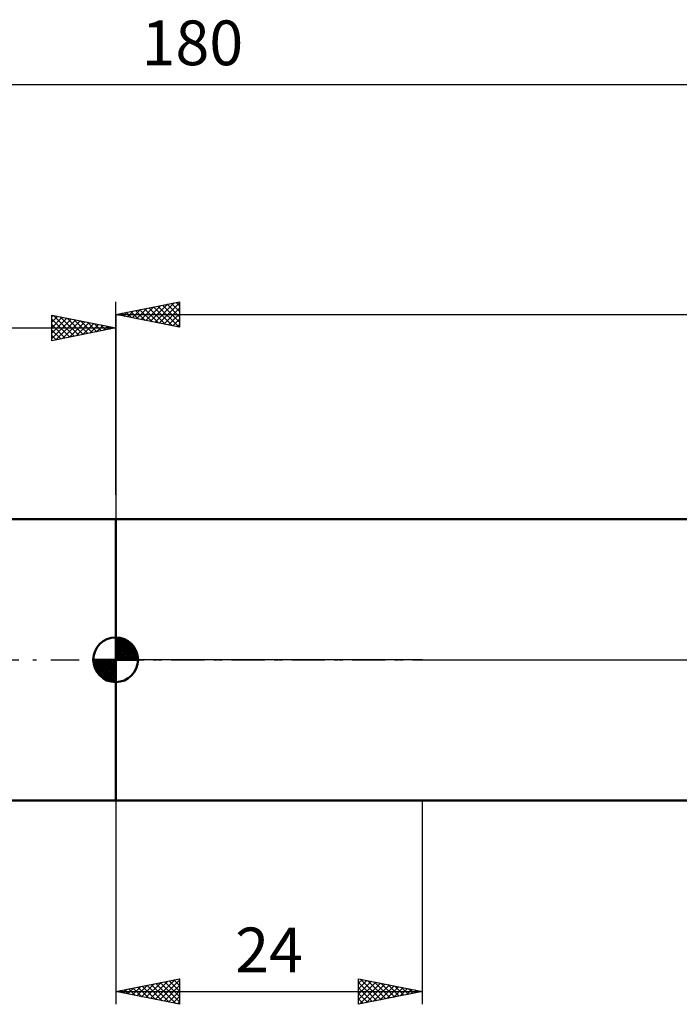
# Model space of a CAD drawing. Units: millimetres. Extents: x -27 to 224, y -44 to 50.
# Drawn here: x 76 to 128, y -27 to 50 of the extents above; entities that cross this region are included whole.
import ezdxf
from ezdxf.enums import TextEntityAlignment as Align

# ---------------------------------------------------------------- set-up
doc = ezdxf.new("R2010")
doc.units = ezdxf.units.MM
doc.header["$LTSCALE"] = 5.55
doc.linetypes.add('LONGDASH_DASH', pattern=[0.85, 0.4, -0.2, 0.05, -0.2])
for name, color, linetype in [('1', 4, 'CONTINUOUS'), ('2', 7, 'CONTINUOUS'), ('4', 2, 'LONGDASH_DASH'), ('NOCUT', 7, 'CONTINUOUS'), ('SK1', 4, 'CONTINUOUS'), ('SK2', 7, 'CONTINUOUS'), ('SK4', 2, 'LONGDASH_DASH')]:
    doc.layers.add(name, color=color, linetype=linetype)
doc.styles.get("Standard").update_dxf_attribs({"font": 'Monospac821 BT'})

msp = doc.modelspace()

# ---------------------------------------------------------------- linework, layer by layer
at = {"layer": '1', "color": 4, "linetype": 'CONTINUOUS', "lineweight": 50}
for p, q in [((84, 11), (133.73, 11)), ((84, -11), (84, 11)), ((84, -11), (133.73, -11))]:
    msp.add_line(p, q, dxfattribs=at)
at = {"layer": '2', "color": 7, "linetype": 'CONTINUOUS', "lineweight": 25}
for p, q in [((84, 12.9), (84, 28)), ((84, 27), (89, 28)), ((86.701, 26.46), (88.052, 27.81)), ((87.055, 26.389), (88.582, 27.916)), ((87.408, 26.318), (89, 27.91)), ((87.663, 27.733), (89, 26.396)), ((88.017, 27.803), (89, 26.82)), ((88.37, 27.874), (89, 27.244)), ((88.724, 27.945), (89, 27.668)), ((89, 28), (89, 26)), ((84, 27), (180, 27)), ((89, 26), (84, 27)), ((84.127, 27.025), (84.191, 26.962)), ((84.226, 26.955), (84.339, 27.068)), ((84.481, 27.096), (84.721, 26.856)), ((84.58, 26.884), (84.87, 27.174)), ((84.835, 27.167), (85.252, 26.75)), ((84.933, 26.813), (85.4, 27.28)), ((85.188, 27.238), (85.782, 26.644)), ((85.287, 26.743), (85.93, 27.386)), ((85.542, 27.308), (86.312, 26.538)), ((85.64, 26.672), (86.461, 27.492)), ((85.895, 27.379), (86.843, 26.431)), ((85.994, 26.601), (86.991, 27.598)), ((86.249, 27.45), (87.373, 26.325)), ((86.347, 26.531), (87.521, 27.704)), ((86.602, 27.52), (87.903, 26.219)), ((86.956, 27.591), (88.434, 26.113)), ((87.309, 27.662), (88.964, 26.007)), ((87.762, 26.248), (89, 27.486)), ((88.115, 26.177), (89, 27.062)), ((88.469, 26.106), (89, 26.637)), ((88.822, 26.036), (89, 26.213)), ((84, -11), (84, -26.952)), ((108, -26.952), (108, -11)), ((84, -25.952), (89, -24.952)), ((86.016, -26.355), (87.023, -25.348)), ((86.369, -26.426), (87.554, -25.242)), ((86.723, -26.497), (88.084, -25.136)), ((86.782, -25.396), (88.173, -26.787)), ((87.076, -26.568), (88.614, -25.029)), ((87.136, -25.325), (88.704, -26.893)), ((87.43, -26.638), (89, -25.068)), ((87.489, -25.254), (89, -26.765)), ((87.843, -25.184), (89, -26.341)), ((88.196, -25.113), (89, -25.917)), ((88.55, -25.042), (89, -25.492)), ((88.904, -24.972), (89, -25.068)), ((89, -24.952), (89, -26.952)), ((103, -26.952), (103, -24.952)), ((103, -24.952), (108, -25.952)), ((103, -25.309), (103.297, -25.012)), ((103, -25.734), (103.651, -25.083)), ((103, -26.158), (104.005, -25.153)), ((103, -26.582), (104.358, -25.224)), ((103, -25.251), (104.418, -26.669)), ((103.068, -26.939), (104.712, -25.295)), ((103.157, -24.984), (104.771, -26.598)), ((103.598, -26.833), (105.065, -25.365)), ((103.687, -25.09), (105.125, -26.527)), ((104.217, -25.196), (105.478, -26.457)), ((104.748, -25.302), (105.832, -26.386)), ((105.278, -25.408), (106.185, -26.315)), ((84, -25.952), (108, -25.952)), ((89, -26.952), (84, -25.952)), ((84.248, -26.002), (84.372, -25.878)), ((84.307, -25.891), (84.461, -26.045)), ((84.601, -26.073), (84.902, -25.772)), ((84.661, -25.82), (84.991, -26.151)), ((84.955, -26.143), (85.432, -25.666)), ((85.014, -25.749), (85.522, -26.257)), ((85.308, -26.214), (85.963, -25.56)), ((85.368, -25.679), (86.052, -26.363)), ((85.662, -26.285), (86.493, -25.454)), ((85.722, -25.608), (86.582, -26.469)), ((86.075, -25.537), (87.113, -26.575)), ((86.429, -25.467), (87.643, -26.681)), ((87.783, -26.709), (89, -25.492)), ((88.137, -26.78), (89, -25.917)), ((103, -25.675), (104.064, -26.74)), ((108, -25.952), (103, -26.952)), ((103, -26.1), (103.711, -26.81)), ((104.128, -26.727), (105.419, -25.436)), ((104.659, -26.621), (105.772, -25.507)), ((105.189, -26.515), (106.126, -25.578)), ((105.719, -26.409), (106.479, -25.648)), ((105.808, -25.514), (106.539, -26.245)), ((106.25, -26.302), (106.833, -25.719)), ((106.339, -25.62), (106.893, -26.174)), ((106.78, -26.196), (107.187, -25.79)), ((106.869, -25.726), (107.246, -26.103)), ((107.31, -26.09), (107.54, -25.86)), ((107.399, -25.832), (107.6, -26.032)), ((107.841, -25.984), (107.894, -25.931)), ((107.93, -25.938), (107.953, -25.962)), ((88.49, -26.85), (89, -26.341)), ((88.844, -26.921), (89, -26.765)), ((103, -26.524), (103.357, -26.881)), ((103, -26.948), (103.003, -26.952))]:
    msp.add_line(p, q, dxfattribs=at)
at = {"layer": '4', "color": 2, "linetype": 'LONGDASH_DASH', "lineweight": 25}
msp.add_line((84, 0), (180, 0), dxfattribs=at)
at = {"layer": 'NOCUT', "color": 7, "linetype": 'CONTINUOUS', "lineweight": 25}
for p, q in [((84, 0), (84, 11)), ((84, 11), (108, 11)), ((133.73, 11), (108, 11)), ((108, 0), (84, 0)), ((108, 0), (180, 0))]:
    msp.add_line(p, q, dxfattribs=at)
at = {"layer": 'SK1', "color": 4, "linetype": 'CONTINUOUS', "lineweight": 50}
for p, q in [((84, 11), (21, 11)), ((84, 0), (84, 1.75)), ((84, 1.705), (84.044, 1.749)), ((84, 1.457), (84.271, 1.728)), ((84, 1.705), (85.705, 0)), ((84, 1.21), (84.474, 1.684)), ((84, 0.962), (84.659, 1.621)), ((84, 0.715), (84.827, 1.542)), ((84.215, 1.737), (85.737, 0.215)), ((84.533, 1.667), (85.667, 0.533)), ((84, 1.457), (85.457, 0)), ((84, 0.467), (84.981, 1.448)), ((84, 0.22), (85.123, 1.342)), ((84, 1.21), (85.21, 0)), ((84, 0.962), (84.962, 0)), ((84.028, 0), (85.251, 1.223)), ((84.275, 0), (85.367, 1.092)), ((84.523, 0), (85.471, 0.948)), ((84.77, 0), (85.561, 0.79)), ((85.04, 1.407), (85.407, 1.04)), ((84, 0), (82.25, 0)), ((82.251, -0.044), (82.295, 0)), ((82.272, -0.271), (82.543, 0)), ((82.316, -0.474), (82.79, 0)), ((82.379, -0.659), (83.038, 0)), ((82.458, -0.827), (83.285, 0)), ((82.487, 0), (84, -1.513)), ((82.552, -0.981), (83.533, 0)), ((82.658, -1.123), (83.78, 0)), ((82.735, 0), (84, -1.265)), ((82.982, 0), (84, -1.018)), ((83.23, 0), (84, -0.77)), ((83.477, 0), (84, -0.523)), ((83.725, 0), (84, -0.275)), ((83.972, 0), (84, -0.028)), ((84, 0.715), (84.715, 0)), ((84, 0.467), (84.467, 0)), ((84, 0.22), (84.22, 0)), ((84, 0), (85.75, 0)), ((84, -1.75), (84, 0)), ((85.018, 0), (85.636, 0.619)), ((85.265, 0), (85.696, 0.431)), ((85.513, 0), (85.736, 0.223)), ((82.25, -0.011), (83.989, -1.75)), ((82.274, -0.281), (83.719, -1.726)), ((82.364, -0.619), (83.381, -1.636)), ((82.777, -1.251), (84, -0.028)), ((82.908, -1.367), (84, -0.275)), ((83.052, -1.471), (84, -0.523)), ((83.21, -1.561), (84, -0.77)), ((83.381, -1.636), (84, -1.018)), ((83.569, -1.696), (84, -1.265)), ((83.777, -1.736), (84, -1.513)), ((21, -11), (84, -11))]:
    msp.add_line(p, q, dxfattribs=at)
for start, end in [(90, 180), (0, 90), (180, 270), (270, 0)]:
    msp.add_arc((84, 0), 1.75, start, end, dxfattribs=at)
at = {"layer": 'SK2', "color": 7, "linetype": 'CONTINUOUS', "lineweight": 25}
for p, q in [((0, 45), (180, 45)), ((79, 24.952), (79, 26.952)), ((79, 26.952), (84, 25.952)), ((79, 26.82), (79.11, 26.93)), ((79, 26.396), (79.464, 26.86)), ((79, 25.971), (79.818, 26.789)), ((79, 25.547), (80.171, 26.718)), ((79, 25.123), (80.525, 26.647)), ((79, 26.637), (80.404, 25.233)), ((79, 26.213), (80.051, 25.162)), ((79.137, 26.925), (80.758, 25.304)), ((79.317, 25.016), (80.878, 26.577)), ((79.667, 26.819), (81.111, 25.375)), ((79.848, 25.122), (81.232, 26.506)), ((80.197, 26.713), (81.465, 25.445)), ((80.378, 25.228), (81.585, 26.435)), ((80.728, 26.607), (81.818, 25.516)), ((80.908, 25.334), (81.939, 26.365)), ((81.258, 26.501), (82.172, 25.587)), ((81.439, 25.44), (82.292, 26.294)), ((81.788, 26.395), (82.526, 25.657)), ((81.969, 25.546), (82.646, 26.223)), ((82.319, 26.289), (82.879, 25.728)), ((84, 26.952), (84, 11)), ((0, 25.952), (84, 25.952)), ((84, 25.952), (79, 24.952)), ((79, 25.789), (79.697, 25.092)), ((82.499, 25.652), (83, 26.152)), ((82.849, 26.183), (83.233, 25.799)), ((83.03, 25.758), (83.353, 26.082)), ((83.379, 26.076), (83.586, 25.87)), ((83.56, 25.864), (83.707, 26.011)), ((83.91, 25.97), (83.94, 25.94)), ((79, 25.365), (79.344, 25.021))]:
    msp.add_line(p, q, dxfattribs=at)
at = {"layer": 'SK4', "color": 2, "linetype": 'LONGDASH_DASH', "lineweight": 25}
msp.add_line((-6, 0), (186, 0), dxfattribs=at)

# ---------------------------------------------------------------- texts
at = {"layer": '2', "color": 7, "linetype": 'CONTINUOUS', "lineweight": 25}
msp.add_text('24', height=3.5, dxfattribs=at).set_placement((96, -24.452), align=Align.CENTER)
at = {"layer": 'SK2', "color": 7, "linetype": 'CONTINUOUS', "lineweight": 25}
msp.add_text('180', height=3.5, dxfattribs=at).set_placement((90, 46.5), align=Align.CENTER)

doc.saveas('drawing.dxf')
